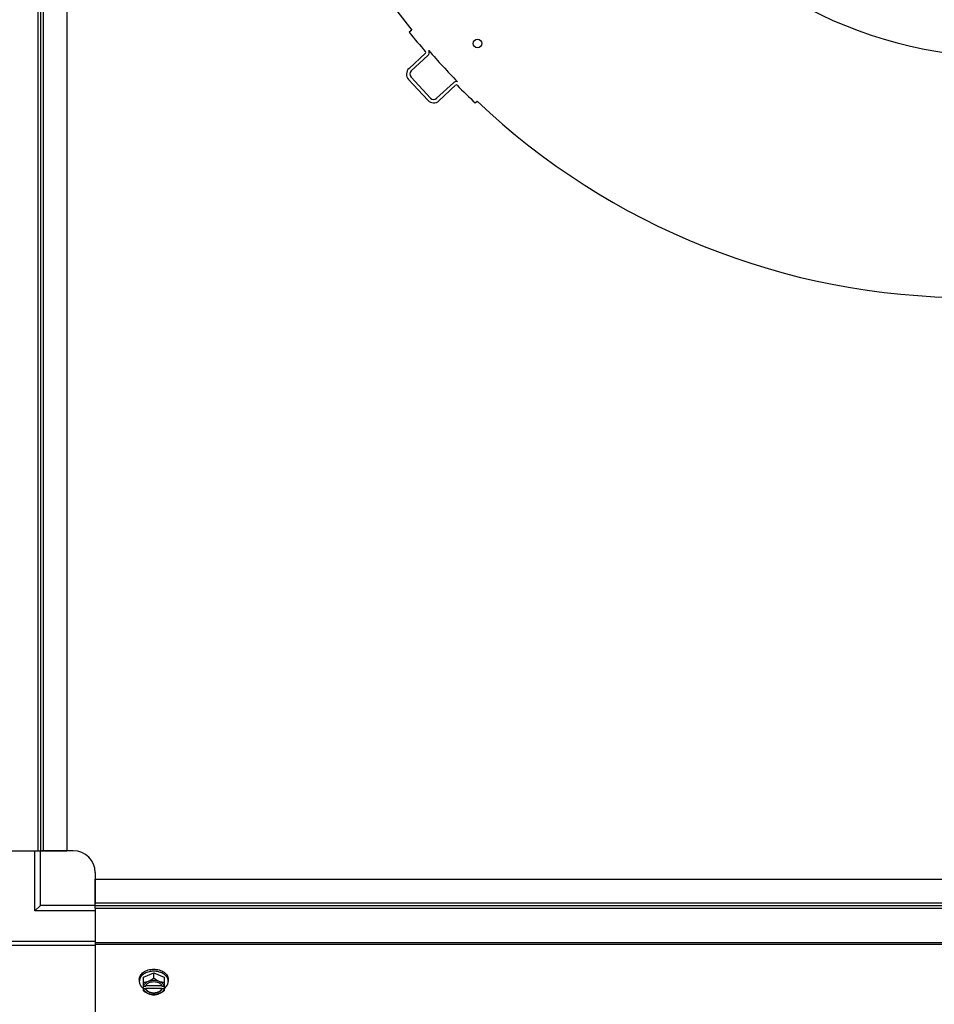
# Model space of a CAD drawing. Units: millimetres. Extents: x 786 to 15822, y 62 to 4855.
# Drawn here: x 14488 to 14906, y 3480 to 3929 of the extents above; entities that cross this region are included whole.
import ezdxf

# ---------------------------------------------------------------- set-up
doc = ezdxf.new("R2010")
doc.units = ezdxf.units.MM
doc.header["$LTSCALE"] = 50

# ---------------------------------------------------------------- blocks, each defined once
blk = doc.blocks.new('BLOCO_20TR_1')
at = {"color": 7, "linetype": 'Continuous'}
for p, q in [((14496.75, 4274.72), (14496.75, 3550)), ((14497.93, 4274.72), (14497.93, 3550)), ((14499.11, 4274.72), (14499.11, 3550)), ((14509.93, 4274.72), (14509.93, 3550)), ((14667.3, 3924.17), (14666.08, 3923.18)), ((14673.53, 3913.7), (14666, 3906.71)), ((14667.05, 3905.58), (14674.58, 3912.56)), ((14675.78, 3893.22), (14666.94, 3902.75)), ((14665.81, 3901.7), (14674.64, 3892.17)), ((14686.23, 3900.19), (14678.6, 3893.12)), ((14679.66, 3891.98), (14687.27, 3899.04)), ((14696.22, 3890.95), (14697.05, 3891.83)), ((14447.95, 3550), (14496.75, 3550)), ((14495.43, 3522.51), (14495.43, 3550)), ((14496.75, 3550), (14509.93, 3550)), ((14497.93, 3525.01), (14497.93, 3550)), ((14512.92, 3550), (14498.61, 3550)), ((14522.92, 3540), (14522.92, 3525.69)), ((14522.92, 3523.83), (14522.92, 3537)), ((14522.92, 3537), (15247.64, 3537)), ((14497.93, 3525.01), (14495.43, 3522.51)), ((14522.92, 3525.01), (14497.93, 3525.01)), ((14522.92, 3526.19), (15247.64, 3526.19)), ((14522.92, 3525.01), (15247.64, 3525.01)), ((14522.92, 3522.51), (14495.43, 3522.51)), ((14522.92, 3523.83), (14522.92, 3475.03)), ((14522.92, 3523.83), (15247.64, 3523.83)), ((14522.92, 3508.57), (14479.73, 3508.57)), ((14522.92, 3506.81), (14481.5, 3506.81)), ((15247.64, 3508.03), (14522.92, 3508.03)), ((15247.64, 3507.19), (14522.92, 3507.19)), ((14544.85, 3492.33), (14549.61, 3494.27)), ((14549.61, 3491.9), (14549.61, 3494.27)), ((14549.61, 3494.27), (14554.37, 3492.33)), ((14543.01, 3491.28), (14543.01, 3490.38)), ((14544.85, 3486.07), (14544.85, 3492.33)), ((14554.37, 3492.33), (14554.37, 3486.07)), ((14556.21, 3491.28), (14556.21, 3490.38)), ((14544.95, 3488.27), (14545.92, 3488.27)), ((14545.92, 3486.93), (14544.95, 3486.93)), ((14545.92, 3487.21), (14545.92, 3486.93)), ((14553.3, 3487.21), (14545.92, 3487.21)), ((14546.06, 3488.55), (14553.16, 3488.55)), ((14553.3, 3488.27), (14554.28, 3488.27)), ((14553.3, 3486.93), (14553.3, 3487.21)), ((14554.28, 3486.93), (14553.3, 3486.93))]:
    blk.add_line(p, q, dxfattribs=at)
blk.add_circle((14697.24, 3918.1), 2, dxfattribs=at)
for centre, radius, start, end in [((14939.44, 4110.14), 198.42, 152.0284, 267.9716), ((14921.45, 4128.14), 325.88, 180, 218.7491), ((14892.47, 4106.71), 291.44, 219.0316, 221.3078), ((14673.22, 3914.03), 0.45, 312.8395, 41.3104), ((14673.22, 3914.03), 2, 312.8395, 26.3006), ((14921.45, 4128.14), 325.88, 220.8675, 224.273), ((14668.41, 3904.11), 3.55, 132.8395, 222.8395), ((14668.41, 3904.11), 2, 132.8395, 222.8395), ((14687.59, 3898.72), 2, 74.742, 132.8395), ((14687.59, 3898.72), 0.45, 44.9559, 132.8395), ((14965.94, 4176.65), 392.9, 224.9559, 226.6473), ((14677.25, 3894.58), 2, 222.8395, 312.8395), ((14677.25, 3894.58), 3.55, 222.8395, 312.8395), ((14921.45, 4128.14), 325.88, 226.4806, 270), ((14512.92, 3540), 10, 0, 90), ((14549.61, 3485.81), 9.24, 89.9891, 100.3779), ((14549.62, 3485.88), 9.17, 79.7923, 90.0525), ((14548.83, 3496.2), 8.83, 243.2035, 243.9006), ((14548.83, 3494.86), 8.83, 243.2035, 243.9006), ((14550.39, 3496.2), 8.83, 296.0994, 296.7965), ((14550.39, 3494.86), 8.83, 296.0994, 296.7965)]:
    blk.add_arc(centre, radius, start, end, dxfattribs=at)
for points, knots in [([(14543.01, 3491.28), (14543.01, 3491.43), (14543.03, 3491.74), (14543.13, 3492.2), (14543.29, 3492.64), (14543.58, 3493.23), (14544.11, 3493.92), (14544.94, 3494.62), (14545.95, 3495.2), (14547.09, 3495.63), (14548.33, 3495.89), (14549.18, 3495.95), (14549.61, 3495.95)], [0, 0, 0, 0, 0.051498, 0.103484, 0.156417, 0.210693, 0.324284, 0.445963, 0.57583, 0.712828, 0.855037, 1, 1, 1, 1]), ([(14547.94, 3494.9), (14547.27, 3494.78), (14546.28, 3494.47), (14545.12, 3493.83), (14544.38, 3493.27), (14543.78, 3492.62), (14543.34, 3491.92), (14543.07, 3491.16), (14543.01, 3490.64), (14543.01, 3490.38)], [0, 0, 0, 0, 0.286382, 0.421332, 0.549293, 0.670086, 0.784338, 0.893549, 1, 1, 1, 1]), ([(14549.61, 3495.95), (14550.04, 3495.95), (14550.89, 3495.89), (14552.13, 3495.63), (14553.27, 3495.2), (14554.28, 3494.62), (14555.11, 3493.92), (14555.64, 3493.23), (14555.94, 3492.64), (14556.09, 3492.2), (14556.19, 3491.74), (14556.21, 3491.43), (14556.21, 3491.28)], [0, 0, 0, 0, 0.144963, 0.287171, 0.424169, 0.554036, 0.675715, 0.789307, 0.843583, 0.896516, 0.948502, 1, 1, 1, 1]), ([(14556.21, 3490.38), (14556.21, 3490.64), (14556.15, 3491.17), (14555.88, 3491.92), (14555.43, 3492.63), (14554.83, 3493.28), (14554.09, 3493.84), (14552.92, 3494.48), (14551.93, 3494.78), (14551.24, 3494.91)], [0, 0, 0, 0, 0.106379, 0.215536, 0.329766, 0.450569, 0.578567, 0.713566, 1, 1, 1, 1]), ([(14543.01, 3490.38), (14543.01, 3490.24), (14543.03, 3489.94), (14543.12, 3489.49), (14543.27, 3489.06), (14543.55, 3488.49), (14544.05, 3487.82), (14544.56, 3487.37), (14544.84, 3487.16)], [0, 0, 0, 0, 0.115897, 0.232832, 0.351779, 0.473592, 0.728034, 1, 1, 1, 1]), ([(14544.85, 3489.96), (14545.24, 3489.98), (14546.06, 3490.1), (14546.84, 3490.36), (14547.23, 3490.52)], [0, 0, 0, 0, 0.478901, 1, 1, 1, 1]), ([(14544.95, 3488.27), (14544.98, 3488.39), (14545.07, 3488.63), (14545.31, 3489.08), (14545.74, 3489.61), (14546.42, 3490.13), (14546.95, 3490.4), (14547.23, 3490.52)], [0, 0, 0, 0, 0.110998, 0.225155, 0.465116, 0.723536, 1, 1, 1, 1]), ([(14546.05, 3488.56), (14546.12, 3488.69), (14546.29, 3488.94), (14546.61, 3489.28), (14547, 3489.58), (14547.61, 3489.92), (14548.49, 3490.22), (14549.61, 3490.33), (14550.74, 3490.22), (14551.61, 3489.92), (14552.22, 3489.58), (14552.61, 3489.28), (14552.93, 3488.94), (14553.1, 3488.69), (14553.17, 3488.56)], [0, 0, 0, 0, 0.053314, 0.109445, 0.16863, 0.230794, 0.362391, 0.499999, 0.637606, 0.769203, 0.831368, 0.890554, 0.946685, 1, 1, 1, 1]), ([(14547.23, 3490.52), (14547.65, 3490.69), (14548.48, 3491.1), (14549.24, 3491.62), (14549.61, 3491.9)], [0, 0, 0, 0, 0.491708, 1, 1, 1, 1]), ([(14547.23, 3490.52), (14547.6, 3490.67), (14548.39, 3490.89), (14549.61, 3491.01), (14550.84, 3490.89), (14551.62, 3490.67), (14551.99, 3490.52)], [0, 0, 0, 0, 0.245784, 0.5, 0.754216, 1, 1, 1, 1]), ([(14549.61, 3491.9), (14549.98, 3491.62), (14550.75, 3491.1), (14551.57, 3490.69), (14551.99, 3490.52)], [0, 0, 0, 0, 0.508292, 1, 1, 1, 1]), ([(14551.99, 3490.52), (14552.39, 3490.36), (14553.17, 3490.1), (14553.98, 3489.98), (14554.37, 3489.96)], [0, 0, 0, 0, 0.521099, 1, 1, 1, 1]), ([(14551.99, 3490.52), (14552.27, 3490.4), (14552.8, 3490.13), (14553.48, 3489.61), (14553.91, 3489.08), (14554.15, 3488.63), (14554.24, 3488.39), (14554.28, 3488.27)], [0, 0, 0, 0, 0.276464, 0.534884, 0.774845, 0.889002, 1, 1, 1, 1]), ([(14554.38, 3487.16), (14554.66, 3487.37), (14555.17, 3487.82), (14555.67, 3488.49), (14555.95, 3489.06), (14556.1, 3489.49), (14556.19, 3489.94), (14556.21, 3490.24), (14556.21, 3490.38)], [0, 0, 0, 0, 0.271965, 0.526407, 0.64822, 0.767167, 0.884103, 1, 1, 1, 1]), ([(14547.23, 3484.69), (14546.81, 3484.86), (14545.98, 3485.27), (14545.22, 3485.79), (14544.85, 3486.07)], [0, 0, 0, 0, 0.491708, 1, 1, 1, 1]), ([(14547.23, 3484.69), (14546.95, 3484.8), (14546.42, 3485.07), (14545.74, 3485.6), (14545.31, 3486.12), (14545.07, 3486.58), (14544.98, 3486.81), (14544.95, 3486.93)], [0, 0, 0, 0, 0.276464, 0.534884, 0.774845, 0.889002, 1, 1, 1, 1]), ([(14545.92, 3488.27), (14545.93, 3488.3), (14545.97, 3488.39), (14546.01, 3488.49), (14546.05, 3488.56)], [0, 0, 0, 0, 0.247251, 1, 1, 1, 1]), ([(14545.92, 3487.21), (14545.99, 3487.02), (14546.18, 3486.67), (14546.45, 3486.37), (14546.6, 3486.23)], [0, 0, 0, 0, 0.483291, 1, 1, 1, 1]), ([(14553.3, 3486.93), (14553.24, 3486.78), (14553.1, 3486.49), (14552.8, 3486.1), (14552.41, 3485.75), (14551.77, 3485.35), (14550.83, 3485), (14549.61, 3484.86), (14548.39, 3485), (14547.45, 3485.35), (14546.82, 3485.75), (14546.43, 3486.1), (14546.12, 3486.49), (14545.98, 3486.78), (14545.92, 3486.93)], [0, 0, 0, 0, 0.052453, 0.107711, 0.166254, 0.228168, 0.360488, 0.499999, 0.63951, 0.77183, 0.833745, 0.892288, 0.947547, 1, 1, 1, 1]), ([(14546.6, 3486.23), (14546.98, 3485.88), (14547.58, 3485.56), (14548.34, 3485.34), (14548.89, 3485.22), (14549.61, 3485.16), (14550.33, 3485.22), (14550.88, 3485.34), (14551.64, 3485.56), (14552.24, 3485.88), (14552.62, 3486.23)], [0, 0, 0, 0, 0.23729, 0.301548, 0.367036, 0.500019, 0.633, 0.698484, 0.762737, 1, 1, 1, 1]), ([(14549.61, 3484.13), (14549.22, 3484.15), (14548.41, 3484.27), (14547.62, 3484.53), (14547.23, 3484.69)], [0, 0, 0, 0, 0.478901, 1, 1, 1, 1]), ([(14551.99, 3484.69), (14551.62, 3484.54), (14550.84, 3484.31), (14549.61, 3484.2), (14548.39, 3484.31), (14547.6, 3484.54), (14547.23, 3484.69)], [0, 0, 0, 0, 0.245784, 0.5, 0.754216, 1, 1, 1, 1]), ([(14551.99, 3484.69), (14551.6, 3484.53), (14550.82, 3484.27), (14550, 3484.15), (14549.61, 3484.13)], [0, 0, 0, 0, 0.521099, 1, 1, 1, 1]), ([(14554.28, 3486.93), (14554.24, 3486.81), (14554.15, 3486.58), (14553.91, 3486.12), (14553.48, 3485.6), (14552.8, 3485.07), (14552.27, 3484.8), (14551.99, 3484.69)], [0, 0, 0, 0, 0.110998, 0.225155, 0.465116, 0.723536, 1, 1, 1, 1]), ([(14554.37, 3486.07), (14554, 3485.79), (14553.24, 3485.27), (14552.41, 3484.86), (14551.99, 3484.69)], [0, 0, 0, 0, 0.508292, 1, 1, 1, 1]), ([(14552.62, 3486.23), (14552.77, 3486.37), (14553.04, 3486.67), (14553.23, 3487.02), (14553.3, 3487.21)], [0, 0, 0, 0, 0.516692, 1, 1, 1, 1]), ([(14553.17, 3488.56), (14553.18, 3488.53), (14553.23, 3488.44), (14553.27, 3488.35), (14553.3, 3488.27)], [0, 0, 0, 0, 0.253, 1, 1, 1, 1])]:
    blk.add_open_spline(points, degree=3, knots=knots, dxfattribs=at)

msp = doc.modelspace()

# ---------------------------------------------------------------- block references
msp.add_blockref('BLOCO_20TR_1', (0, 0))

doc.saveas('drawing.dxf')
